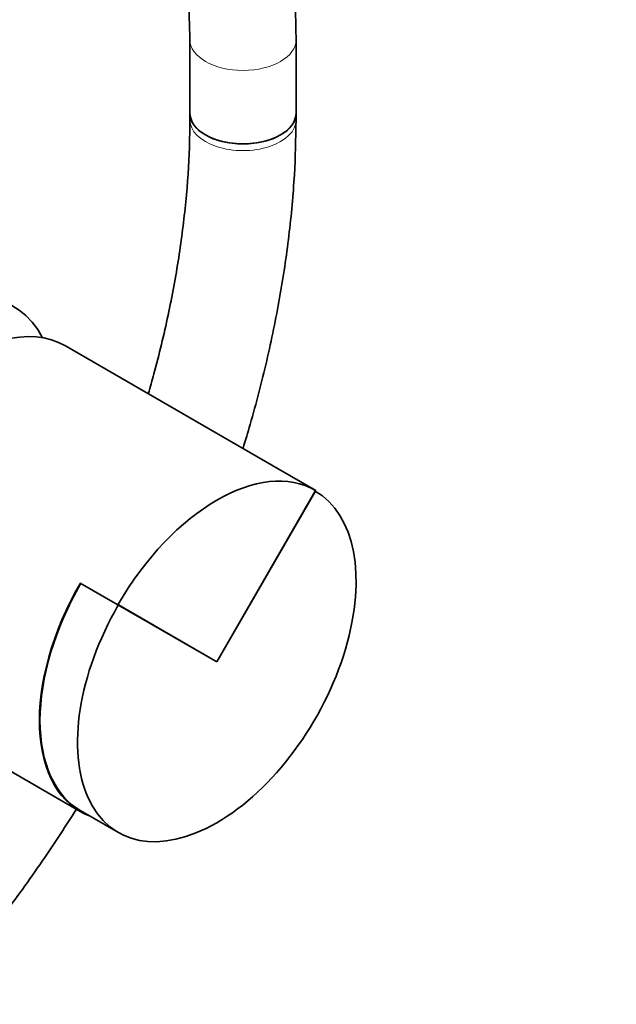
# Model space of a CAD drawing. Units: millimetres. Extents: x 0 to 2463, y 0 to 2749.
# Drawn here: x 1843 to 1911, y 810 to 921 of the extents above; entities that cross this region are included whole.
import ezdxf
from ezdxf import colors
from ezdxf.entities.mleader import LeaderData, LeaderLine
from ezdxf.math import Vec2, Vec3

# ---------------------------------------------------------------- set-up
doc = ezdxf.new("R2010")
doc.units = ezdxf.units.MM
doc.layers.add('DV6_Défaut', color=7, linetype='Continuous')
doc.layers.add('Défaut', color=7, linetype='Continuous')

# ---------------------------------------------------------------- blocks, each defined once
blk = doc.blocks.new('_DOT')
at = {"color": 0}
blk.add_line((0, 0), (-1, 0), dxfattribs=at)
at = {"color": 0, "const_width": 0.333}
blk.add_lwpolyline([(-0.1665, 0, 1), (0.1665, 0, 1)], format="xyb", close=True, dxfattribs=at)
blk = doc.blocks.new('SE5')
at = {"layer": 'DV6_Défaut', "color": 7, "linetype": 'Continuous', "lineweight": 35}
for p, q in [((1862.66, 918.72), (1862.66, 910.42)), ((1874.66, 910.42), (1874.66, 918.72)), ((1862.66, 910.42), (1862.66, 909.66)), ((1874.66, 909.66), (1874.66, 910.42)), ((1872.63, 870.28), (1848.59, 884.16)), ((1876.88, 867.83), (1872.63, 870.28)), ((1876.88, 867.83), (1865.7, 848.47)), ((1876.83, 867.74), (1865.7, 848.47)), ((1850.28, 857.37), (1854.53, 854.92)), ((1865.7, 848.47), (1854.53, 854.92)), ((1865.7, 848.47), (1854.58, 854.9)), ((1826.24, 845.45), (1850.28, 831.57)), ((1850.33, 831.65), (1854.58, 829.2))]:
    blk.add_line(p, q, dxfattribs=at)
at = {"layer": 'DV6_Défaut', "color": 7, "linetype": 'Continuous', "lineweight": 18}
for centre, major_axis, start_param, end_param in [((1868.66, 918.72), (-6, 0), 0.002406, 3.141405), ((1868.66, 909.66), (6, 0), 3.141535, 6.283185), ((1868.66, 909.66), (6, 0), 0, 0.000422)]:
    blk.add_ellipse(centre, major_axis=major_axis, ratio=0.57735, start_param=start_param, end_param=end_param, dxfattribs=at)
at = {"layer": 'DV6_Défaut', "color": 7, "linetype": 'Continuous', "lineweight": 35}
for centre, major_axis, start_param, end_param in [((1868.66, 910.42), (-6, 0), 0, 3.141593), ((1868.66, 910.42), (6, 0), 3.141593, 6.283185), ((1830.66, 867.88), (-12, -20.78), 2.794694, 3.926991), ((1837.42, 864.8), (11.17, 19.36), 0, 3.141593), ((1865.7, 848.47), (-11.17, -19.36), 3.141593, 4.712389), ((1865.7, 848.47), (11.13, 19.27), 1.570796, 6.283185), ((1861.46, 850.92), (11.13, 19.27), 1.570796, 3.141593), ((1861.46, 850.92), (11.17, 19.36), 1.570796, 3.236225)]:
    blk.add_ellipse(centre, major_axis=major_axis, ratio=0.57735, start_param=start_param, end_param=end_param, dxfattribs=at)
for points, knots in [([(1874.66, 918.72), (1874.64, 919.81), (1874.6, 922.48), (1874.2, 927.17), (1873.28, 932.28), (1871.9, 937.11), (1870.07, 941.56), (1867.8, 945.59), (1865.13, 949.16), (1862.1, 952.23), (1858.74, 954.77), (1855.09, 956.79), (1851.6, 958.12), (1849.24, 958.71), (1848.28, 958.9)], [0, 0, 0, 0, 0.048844, 0.14101, 0.23323, 0.325177, 0.416507, 0.506828, 0.595811, 0.683331, 0.769556, 0.854922, 0.940004, 1, 1, 1, 1]), ([(1846.45, 947.02), (1847.09, 946.88), (1848.75, 946.4), (1851.19, 945.31), (1853.76, 943.56), (1856.07, 941.28), (1858.07, 938.5), (1859.72, 935.3), (1861.02, 931.69), (1861.95, 927.74), (1862.54, 923.34), (1862.62, 920.44), (1862.66, 918.72)], [0, 0, 0, 0, 0.06504, 0.171519, 0.281577, 0.392153, 0.49941, 0.602908, 0.703726, 0.802998, 0.901521, 1, 1, 1, 1]), ([(1862.66, 909.66), (1862.65, 908.53), (1862.61, 905.72), (1862.26, 900.43), (1861.46, 894.13), (1860.26, 887.62), (1859.02, 882.47), (1858.2, 879.51), (1857.99, 878.77)], [0, 0, 0, 0, 0.10758, 0.313183, 0.519027, 0.725106, 0.931437, 1, 1, 1, 1]), ([(1868.67, 872.59), (1868.95, 873.49), (1869.93, 876.79), (1871.41, 882.48), (1872.87, 889.61), (1873.91, 896.58), (1874.54, 903.43), (1874.62, 907.4), (1874.66, 909.66)], [0, 0, 0, 0, 0.0701946, 0.2585015, 0.4470184, 0.6357706, 0.8247718, 1, 1, 1, 1]), ([(1801.65, 783.21), (1802.76, 783.87), (1805.48, 785.48), (1810.37, 788.76), (1815.92, 792.97), (1821.42, 797.65), (1826.77, 802.71), (1831.96, 808.14), (1836.96, 813.91), (1841.75, 819.99), (1846.04, 825.98), (1848.67, 829.98), (1849.83, 831.83)], [0, 0, 0, 0, 0.0567564, 0.1638897, 0.2709502, 0.3779222, 0.4847934, 0.5915653, 0.6982478, 0.8048557, 0.9114067, 1, 1, 1, 1])]:
    blk.add_open_spline(points, degree=3, knots=knots, dxfattribs=at)

msp = doc.modelspace()

# ---------------------------------------------------------------- block references
at = {"layer": 'Défaut'}
msp.add_blockref('SE5', (0, 0), dxfattribs=at)

# ---------------------------------------------------------------- leaders
at = {"layer": 'Défaut', "color": 7, "linetype": 'Continuous', "lineweight": 18}
ml = msp.add_multileader_mtext('Standard', dxfattribs=at)
ml.set_content('{\\pxsm0.9;\\fSolid Edge ISO|b1||i0||c0|p34;\\W1.;24/01/2019\\P}', color=256)
ml.set_leader_properties()
ml.set_arrow_properties(name='DOT')
ml.build(insert=Vec2(0, 0))
ml.multileader.update_dxf_attribs({"leader_type": 0, "dogleg_length": 0, "arrow_head_size": 12})
ctx = ml.context
ctx.base_point, ctx.char_height, ctx.arrow_head_size, ctx.landing_gap_size = Vec3(2375.32, 2730.01), 12, 12, 4.2
notes = []
notes.append((ctx, [(0, (0, 0, 0), (0, 0), (1, 0), 1, [])]))
ctx.mtext.insert = Vec3(2377.32, 2736.13)
for ctx, leaders in notes:
    for number, flags, end, landing, length, lines in leaders:
        leader = LeaderData()
        leader.index, (leader.has_last_leader_line, leader.has_dogleg_vector, leader.attachment_direction) = number, flags
        leader.last_leader_point, leader.dogleg_vector, leader.dogleg_length = Vec3(end), Vec3(landing), length
        for number, points, colour, breaks in lines:
            line = LeaderLine()
            line.index, line.vertices, line.color, line.breaks = number, Vec3.list(points), colors.encode_raw_color(colour), breaks
            leader.lines.append(line)
        ctx.leaders.append(leader)

doc.saveas('drawing.dxf')
